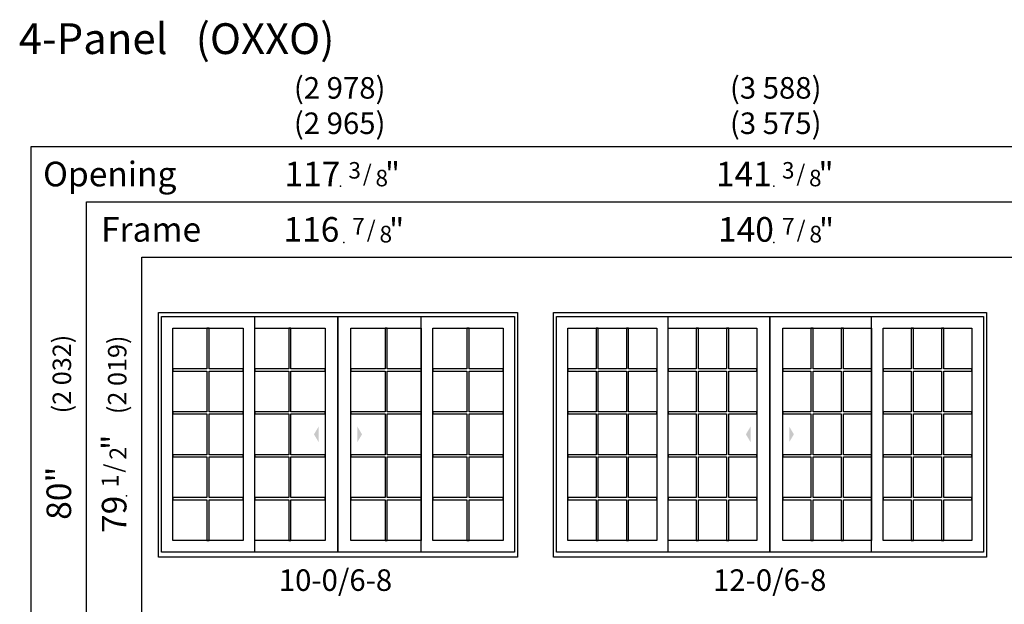
# Model space of a CAD drawing. Units: inches. Extents: x 0 to 3216, y 0 to 2167.
# Drawn here: x 2475 to 2796, y 1433 to 1623 of the extents above; entities that cross this region are included whole.
import ezdxf
from ezdxf.enums import TextEntityAlignment as Align

# ---------------------------------------------------------------- set-up
doc = ezdxf.new("R2010")
doc.units = ezdxf.units.IN
doc.header["$MEASUREMENT"] = 0
for name, color, linetype in [('Aluminum_Profiles', 7, 'Continuous'), ('Frame_Inside', 22, 'Continuous'), ('Glass_Visible', 175, 'Continuous'), ('Grille', 153, 'Continuous'), ('ZP-ELEV-ACCS', 6, 'Continuous'), ('ZP-ELEV-FROS', 24, 'Continuous'), ('ZP-ELEV-GDLN', 90, 'Continuous'), ('ZP-ELEV-SAOS', 52, 'Continuous'), ('ZP-ELEV-TEXT', 255, 'Continuous')]:
    doc.layers.add(name, color=color, linetype=linetype)
doc.layers.add('ZP-ANNO-NPLT', color=7, linetype='Continuous', plot=False)
doc.styles.get("Standard").update_dxf_attribs({"font": 'arial.ttf'})

# ---------------------------------------------------------------- blocks, each defined once
blk = doc.blocks.new('NG Elev Symbol Fraction 1-2')
at = {"layer": 'ZP-ANNO-NPLT'}
blk.add_point((0, 0), dxfattribs=at)
at = {"layer": 'ZP-ELEV-TEXT'}
for s, height, p in [('1', 0.05, (0.0623, 0.0234)), ('/', 0.05, (0.0949, 0.0143)), ('"', 0.07, (0.1805, 0.0026)), ('2', 0.05, (0.1443, 0))]:
    blk.add_text(s, height=height, dxfattribs=at).set_placement(p, align=Align.RIGHT)
blk = doc.blocks.new('Elev V250 (3750) SPD OXXO 10-0 ~ 6-8 T')
at = {"layer": 'Frame_Inside', "color": 7}
for p, q in [((58.4375, 78.14), (58.4375, 78.14)), ((58.4375, 1.64), (58.4375, 1.64))]:
    blk.add_line(p, q, dxfattribs=at)
at = {"layer": 'Glass_Visible'}
for points in [[(4.725, 74.39), (27.6, 74.39), (27.6, 5.39), (4.725, 5.39)], [(31.35, 74.39), (54.22501, 74.39), (54.22501, 5.39), (31.35, 5.39)], [(62.65, 74.39), (85.525, 74.39), (85.525, 5.39), (62.65, 5.39)], [(89.27497, 74.39), (112.14997, 74.39), (112.14997, 5.39), (89.27497, 5.39)]]:
    blk.add_lwpolyline(points, close=True, dxfattribs=at)
at = {"layer": 'Grille'}
for p, q in [((16.517, 74.39), (15.808, 74.39)), ((15.808, 74.39), (15.808, 61.1572)), ((16.517, 61.1572), (16.517, 74.39)), ((43.142, 74.39), (42.433, 74.39)), ((42.433, 74.39), (42.433, 61.1572)), ((43.142, 61.1572), (43.142, 74.39)), ((74.442, 74.39), (73.733, 74.39)), ((73.733, 74.39), (73.733, 61.1572)), ((74.442, 61.1572), (74.442, 74.39)), ((101.06697, 74.39), (100.35797, 74.39)), ((100.35797, 74.39), (100.35797, 61.1572)), ((101.06697, 61.1572), (101.06697, 74.39)), ((4.725, 61.1572), (4.725, 60.4482)), ((15.808, 61.1572), (4.725, 61.1572)), ((27.6, 61.1572), (16.517, 61.1572)), ((27.6, 60.4482), (27.6, 61.1572)), ((31.35, 61.1572), (31.35, 60.4482)), ((42.433, 61.1572), (31.35, 61.1572)), ((54.22501, 61.1572), (43.142, 61.1572)), ((54.22501, 60.4482), (54.22501, 61.1572)), ((62.65, 61.1572), (62.65, 60.4482)), ((73.733, 61.1572), (62.65, 61.1572)), ((85.525, 61.1572), (74.442, 61.1572)), ((85.525, 60.4482), (85.525, 61.1572)), ((89.27497, 61.1572), (89.27497, 60.4482)), ((100.35797, 61.1572), (89.27497, 61.1572)), ((112.14997, 61.1572), (101.06697, 61.1572)), ((112.14997, 60.4482), (112.14997, 61.1572)), ((4.725, 60.4482), (15.808, 60.4482)), ((15.808, 60.4482), (15.808, 47.2154)), ((16.517, 60.4482), (27.6, 60.4482)), ((16.517, 47.2154), (16.517, 60.4482)), ((31.35, 60.4482), (42.433, 60.4482)), ((42.433, 60.4482), (42.433, 47.2154)), ((43.142, 60.4482), (54.22501, 60.4482)), ((43.142, 47.2154), (43.142, 60.4482)), ((62.65, 60.4482), (73.733, 60.4482)), ((73.733, 60.4482), (73.733, 47.2154)), ((74.442, 60.4482), (85.525, 60.4482)), ((74.442, 47.2154), (74.442, 60.4482)), ((89.27497, 60.4482), (100.35797, 60.4482)), ((100.35797, 60.4482), (100.35797, 47.2154)), ((101.06697, 60.4482), (112.14997, 60.4482)), ((101.06697, 47.2154), (101.06697, 60.4482)), ((4.725, 47.2154), (4.725, 46.5064)), ((15.808, 47.2154), (4.725, 47.2154)), ((4.725, 46.5064), (15.808, 46.5064)), ((15.808, 46.5064), (15.808, 33.2736)), ((27.6, 47.2154), (16.517, 47.2154)), ((16.517, 46.5064), (27.6, 46.5064)), ((16.517, 33.2736), (16.517, 46.5064)), ((27.6, 46.5064), (27.6, 47.2154)), ((31.35, 47.2154), (31.35, 46.5064)), ((42.433, 47.2154), (31.35, 47.2154)), ((31.35, 46.5064), (42.433, 46.5064)), ((42.433, 46.5064), (42.433, 33.2736)), ((54.22501, 47.2154), (43.142, 47.2154)), ((43.142, 46.5064), (54.22501, 46.5064)), ((43.142, 33.2736), (43.142, 46.5064)), ((54.22501, 46.5064), (54.22501, 47.2154)), ((62.65, 47.2154), (62.65, 46.5064)), ((73.733, 47.2154), (62.65, 47.2154)), ((62.65, 46.5064), (73.733, 46.5064)), ((73.733, 46.5064), (73.733, 33.2736)), ((85.525, 47.2154), (74.442, 47.2154)), ((74.442, 46.5064), (85.525, 46.5064)), ((74.442, 33.2736), (74.442, 46.5064)), ((85.525, 46.5064), (85.525, 47.2154)), ((89.27497, 47.2154), (89.27497, 46.5064)), ((100.35797, 47.2154), (89.27497, 47.2154)), ((89.27497, 46.5064), (100.35797, 46.5064)), ((100.35797, 46.5064), (100.35797, 33.2736)), ((112.14997, 47.2154), (101.06697, 47.2154)), ((101.06697, 46.5064), (112.14997, 46.5064)), ((101.06697, 33.2736), (101.06697, 46.5064)), ((112.14997, 46.5064), (112.14997, 47.2154)), ((4.725, 33.2736), (4.725, 32.5646)), ((15.808, 33.2736), (4.725, 33.2736)), ((4.725, 32.5646), (15.808, 32.5646)), ((15.808, 32.5646), (15.808, 19.3318)), ((27.6, 33.2736), (16.517, 33.2736)), ((16.517, 32.5646), (27.6, 32.5646)), ((16.517, 19.3318), (16.517, 32.5646)), ((27.6, 32.5646), (27.6, 33.2736)), ((31.35, 33.2736), (31.35, 32.5646)), ((42.433, 33.2736), (31.35, 33.2736)), ((31.35, 32.5646), (42.433, 32.5646)), ((42.433, 32.5646), (42.433, 19.3318)), ((54.22501, 33.2736), (43.142, 33.2736)), ((43.142, 32.5646), (54.22501, 32.5646)), ((43.142, 19.3318), (43.142, 32.5646)), ((54.22501, 32.5646), (54.22501, 33.2736)), ((62.65, 33.2736), (62.65, 32.5646)), ((73.733, 33.2736), (62.65, 33.2736)), ((62.65, 32.5646), (73.733, 32.5646)), ((73.733, 32.5646), (73.733, 19.3318)), ((85.525, 33.2736), (74.442, 33.2736)), ((74.442, 32.5646), (85.525, 32.5646)), ((74.442, 19.3318), (74.442, 32.5646)), ((85.525, 32.5646), (85.525, 33.2736)), ((89.27497, 33.2736), (89.27497, 32.5646)), ((100.35797, 33.2736), (89.27497, 33.2736)), ((89.27497, 32.5646), (100.35797, 32.5646)), ((100.35797, 32.5646), (100.35797, 19.3318)), ((112.14997, 33.2736), (101.06697, 33.2736)), ((101.06697, 32.5646), (112.14997, 32.5646)), ((101.06697, 19.3318), (101.06697, 32.5646)), ((112.14997, 32.5646), (112.14997, 33.2736)), ((4.725, 19.3318), (4.725, 18.6228)), ((15.808, 19.3318), (4.725, 19.3318)), ((27.6, 19.3318), (16.517, 19.3318)), ((27.6, 18.6228), (27.6, 19.3318)), ((31.35, 19.3318), (31.35, 18.6228)), ((42.433, 19.3318), (31.35, 19.3318)), ((54.22501, 19.3318), (43.142, 19.3318)), ((54.22501, 18.6228), (54.22501, 19.3318)), ((62.65, 19.3318), (62.65, 18.6228)), ((73.733, 19.3318), (62.65, 19.3318)), ((85.525, 19.3318), (74.442, 19.3318)), ((85.525, 18.6228), (85.525, 19.3318)), ((89.27497, 19.3318), (89.27497, 18.6228)), ((100.35797, 19.3318), (89.27497, 19.3318)), ((112.14997, 19.3318), (101.06697, 19.3318)), ((112.14997, 18.6228), (112.14997, 19.3318)), ((4.725, 18.6228), (15.808, 18.6228)), ((15.808, 18.6228), (15.808, 5.39)), ((16.517, 18.6228), (27.6, 18.6228)), ((16.517, 5.39), (16.517, 18.6228)), ((31.35, 18.6228), (42.433, 18.6228)), ((42.433, 18.6228), (42.433, 5.39)), ((43.142, 18.6228), (54.22501, 18.6228)), ((43.142, 5.39), (43.142, 18.6228)), ((62.65, 18.6228), (73.733, 18.6228)), ((73.733, 18.6228), (73.733, 5.39)), ((74.442, 18.6228), (85.525, 18.6228)), ((74.442, 5.39), (74.442, 18.6228)), ((89.27497, 18.6228), (100.35797, 18.6228)), ((100.35797, 18.6228), (100.35797, 5.39)), ((101.06697, 18.6228), (112.14997, 18.6228)), ((101.06697, 5.39), (101.06697, 18.6228)), ((15.808, 5.39), (16.517, 5.39)), ((42.433, 5.39), (43.142, 5.39)), ((73.733, 5.39), (74.442, 5.39)), ((100.35797, 5.39), (101.06697, 5.39))]:
    blk.add_line(p, q, dxfattribs=at)
at = {"layer": 'ZP-ELEV-ACCS'}
for points in [[(50.62704, 39.89), (52.12704, 42.39), (52.12704, 37.39)], [(66.24796, 39.88999), (64.74796, 42.38999), (64.74796, 37.38999)]]:
    blk.add_solid(points, dxfattribs=at)
at = {"layer": 'ZP-ELEV-FROS'}
blk.add_lwpolyline([(0, 79.5), (116.87497, 79.5), (116.87497, 0), (0, 0)], close=True, dxfattribs=at)
at = {"layer": 'ZP-ELEV-SAOS'}
for p, q in [((31.35, 1.64), (31.35, 78.14)), ((58.4375, 1.64), (58.4375, 78.14)), ((58.4375, 78.14), (58.4375, 1.64)), ((85.525, 1.64), (85.525, 78.14))]:
    blk.add_line(p, q, dxfattribs=at)
blk.add_lwpolyline([(0.975, 78.14), (115.89997, 78.14), (115.89997, 1.64), (0.975, 1.64)], close=True, dxfattribs=at)
blk = doc.blocks.new('Elev V250 (3750) SPD OXXO 12-0 ~ 6-8 T')
at = {"layer": 'Frame_Inside', "color": 7}
for p, q in [((70.4375, 78.14), (70.4375, 78.14)), ((70.4375, 1.64), (70.4375, 1.64))]:
    blk.add_line(p, q, dxfattribs=at)
at = {"layer": 'Glass_Visible'}
for points in [[(4.725, 74.39), (33.6, 74.39), (33.6, 5.39), (4.725, 5.39)], [(37.35, 74.39), (66.225, 74.39), (66.225, 5.39), (37.35, 5.39)], [(74.65, 74.39), (103.52497, 74.39), (103.52497, 5.39), (74.65, 5.39)], [(107.27497, 74.39), (136.14997, 74.39), (136.14997, 5.39), (107.27497, 5.39)]]:
    blk.add_lwpolyline(points, close=True, dxfattribs=at)
at = {"layer": 'Grille'}
for p, q in [((14.58634, 74.39), (13.87734, 74.39)), ((13.87734, 74.39), (13.87734, 61.1572)), ((14.58634, 61.1572), (14.58634, 74.39)), ((24.44767, 74.39), (23.73867, 74.39)), ((23.73867, 74.39), (23.73867, 61.1572)), ((24.44767, 61.1572), (24.44767, 74.39)), ((47.21133, 74.39), (46.50233, 74.39)), ((46.50233, 74.39), (46.50233, 61.1572)), ((47.21133, 61.1572), (47.21133, 74.39)), ((57.07266, 74.39), (56.36367, 74.39)), ((56.36367, 74.39), (56.36367, 61.1572)), ((57.07266, 61.1572), (57.07266, 74.39)), ((84.51133, 74.39), (83.80233, 74.39)), ((83.80233, 74.39), (83.80233, 61.1572)), ((84.51133, 61.1572), (84.51133, 74.39)), ((94.37267, 74.39), (93.66367, 74.39)), ((93.66367, 74.39), (93.66367, 61.1572)), ((94.37267, 61.1572), (94.37267, 74.39)), ((117.13637, 74.39), (116.42737, 74.39)), ((116.42737, 74.39), (116.42737, 61.1572)), ((117.13637, 61.1572), (117.13637, 74.39)), ((126.99767, 74.39), (126.28867, 74.39)), ((126.28867, 74.39), (126.28867, 61.1572)), ((126.99767, 61.1572), (126.99767, 74.39)), ((4.725, 61.1572), (4.725, 60.4482)), ((13.87734, 61.1572), (4.725, 61.1572)), ((23.73867, 61.1572), (14.58634, 61.1572)), ((33.6, 61.1572), (24.44767, 61.1572)), ((33.6, 60.4482), (33.6, 61.1572)), ((37.35, 61.1572), (37.35, 60.4482)), ((46.50233, 61.1572), (37.35, 61.1572)), ((56.36367, 61.1572), (47.21133, 61.1572)), ((66.225, 61.1572), (57.07266, 61.1572)), ((66.225, 60.4482), (66.225, 61.1572)), ((74.65, 61.1572), (74.65, 60.4482)), ((83.80233, 61.1572), (74.65, 61.1572)), ((93.66367, 61.1572), (84.51133, 61.1572)), ((103.52497, 61.1572), (94.37267, 61.1572)), ((103.52497, 60.4482), (103.52497, 61.1572)), ((107.27497, 61.1572), (107.27497, 60.4482)), ((116.42737, 61.1572), (107.27497, 61.1572)), ((126.28867, 61.1572), (117.13637, 61.1572)), ((136.14997, 61.1572), (126.99767, 61.1572)), ((136.14997, 60.4482), (136.14997, 61.1572)), ((4.725, 60.4482), (13.87734, 60.4482)), ((13.87734, 60.4482), (13.87734, 47.2154)), ((14.58634, 60.4482), (23.73867, 60.4482)), ((14.58634, 47.2154), (14.58634, 60.4482)), ((23.73867, 60.4482), (23.73867, 47.2154)), ((24.44767, 60.4482), (33.6, 60.4482)), ((24.44767, 47.2154), (24.44767, 60.4482)), ((37.35, 60.4482), (46.50233, 60.4482)), ((46.50233, 60.4482), (46.50233, 47.2154)), ((47.21133, 60.4482), (56.36367, 60.4482)), ((47.21133, 47.2154), (47.21133, 60.4482)), ((56.36367, 60.4482), (56.36367, 47.2154)), ((57.07266, 60.4482), (66.225, 60.4482)), ((57.07266, 47.2154), (57.07266, 60.4482)), ((74.65, 60.4482), (83.80233, 60.4482)), ((83.80233, 60.4482), (83.80233, 47.2154)), ((84.51133, 60.4482), (93.66367, 60.4482)), ((84.51133, 47.2154), (84.51133, 60.4482)), ((93.66367, 60.4482), (93.66367, 47.2154)), ((94.37267, 60.4482), (103.52497, 60.4482)), ((94.37267, 47.2154), (94.37267, 60.4482)), ((107.27497, 60.4482), (116.42737, 60.4482)), ((116.42737, 60.4482), (116.42737, 47.2154)), ((117.13637, 60.4482), (126.28867, 60.4482)), ((117.13637, 47.2154), (117.13637, 60.4482)), ((126.28867, 60.4482), (126.28867, 47.2154)), ((126.99767, 60.4482), (136.14997, 60.4482)), ((126.99767, 47.2154), (126.99767, 60.4482)), ((4.725, 47.2154), (4.725, 46.5064)), ((13.87734, 47.2154), (4.725, 47.2154)), ((4.725, 46.5064), (13.87734, 46.5064)), ((13.87734, 46.5064), (13.87734, 33.2736)), ((23.73867, 47.2154), (14.58634, 47.2154)), ((14.58634, 46.5064), (23.73867, 46.5064)), ((14.58634, 33.2736), (14.58634, 46.5064)), ((23.73867, 46.5064), (23.73867, 33.2736)), ((33.6, 47.2154), (24.44767, 47.2154)), ((24.44767, 46.5064), (33.6, 46.5064)), ((24.44767, 33.2736), (24.44767, 46.5064)), ((33.6, 46.5064), (33.6, 47.2154)), ((37.35, 47.2154), (37.35, 46.5064)), ((46.50233, 47.2154), (37.35, 47.2154)), ((37.35, 46.5064), (46.50233, 46.5064)), ((46.50233, 46.5064), (46.50233, 33.2736)), ((56.36367, 47.2154), (47.21133, 47.2154)), ((47.21133, 46.5064), (56.36367, 46.5064)), ((47.21133, 33.2736), (47.21133, 46.5064)), ((56.36367, 46.5064), (56.36367, 33.2736)), ((66.225, 47.2154), (57.07266, 47.2154)), ((57.07266, 46.5064), (66.225, 46.5064)), ((57.07266, 33.2736), (57.07266, 46.5064)), ((66.225, 46.5064), (66.225, 47.2154)), ((74.65, 47.2154), (74.65, 46.5064)), ((83.80233, 47.2154), (74.65, 47.2154)), ((74.65, 46.5064), (83.80233, 46.5064)), ((83.80233, 46.5064), (83.80233, 33.2736)), ((93.66367, 47.2154), (84.51133, 47.2154)), ((84.51133, 46.5064), (93.66367, 46.5064)), ((84.51133, 33.2736), (84.51133, 46.5064)), ((93.66367, 46.5064), (93.66367, 33.2736)), ((103.52497, 47.2154), (94.37267, 47.2154)), ((94.37267, 46.5064), (103.52497, 46.5064)), ((94.37267, 33.2736), (94.37267, 46.5064)), ((103.52497, 46.5064), (103.52497, 47.2154)), ((107.27497, 47.2154), (107.27497, 46.5064)), ((116.42737, 47.2154), (107.27497, 47.2154)), ((107.27497, 46.5064), (116.42737, 46.5064)), ((116.42737, 46.5064), (116.42737, 33.2736)), ((126.28867, 47.2154), (117.13637, 47.2154)), ((117.13637, 46.5064), (126.28867, 46.5064)), ((117.13637, 33.2736), (117.13637, 46.5064)), ((126.28867, 46.5064), (126.28867, 33.2736)), ((136.14997, 47.2154), (126.99767, 47.2154)), ((126.99767, 46.5064), (136.14997, 46.5064)), ((126.99767, 33.2736), (126.99767, 46.5064)), ((136.14997, 46.5064), (136.14997, 47.2154)), ((4.725, 33.2736), (4.725, 32.5646)), ((13.87734, 33.2736), (4.725, 33.2736)), ((4.725, 32.5646), (13.87734, 32.5646)), ((13.87734, 32.5646), (13.87734, 19.3318)), ((23.73867, 33.2736), (14.58634, 33.2736)), ((14.58634, 32.5646), (23.73867, 32.5646)), ((14.58634, 19.3318), (14.58634, 32.5646)), ((23.73867, 32.5646), (23.73867, 19.3318)), ((33.6, 33.2736), (24.44767, 33.2736)), ((24.44767, 32.5646), (33.6, 32.5646)), ((24.44767, 19.3318), (24.44767, 32.5646)), ((33.6, 32.5646), (33.6, 33.2736)), ((37.35, 33.2736), (37.35, 32.5646)), ((46.50233, 33.2736), (37.35, 33.2736)), ((37.35, 32.5646), (46.50233, 32.5646)), ((46.50233, 32.5646), (46.50233, 19.3318)), ((56.36367, 33.2736), (47.21133, 33.2736)), ((47.21133, 32.5646), (56.36367, 32.5646)), ((47.21133, 19.3318), (47.21133, 32.5646)), ((56.36367, 32.5646), (56.36367, 19.3318)), ((66.225, 33.2736), (57.07266, 33.2736)), ((57.07266, 32.5646), (66.225, 32.5646)), ((57.07266, 19.3318), (57.07266, 32.5646)), ((66.225, 32.5646), (66.225, 33.2736)), ((74.65, 33.2736), (74.65, 32.5646)), ((83.80233, 33.2736), (74.65, 33.2736)), ((74.65, 32.5646), (83.80233, 32.5646)), ((83.80233, 32.5646), (83.80233, 19.3318)), ((93.66367, 33.2736), (84.51133, 33.2736)), ((84.51133, 32.5646), (93.66367, 32.5646)), ((84.51133, 19.3318), (84.51133, 32.5646)), ((93.66367, 32.5646), (93.66367, 19.3318)), ((103.52497, 33.2736), (94.37267, 33.2736)), ((94.37267, 32.5646), (103.52497, 32.5646)), ((94.37267, 19.3318), (94.37267, 32.5646)), ((103.52497, 32.5646), (103.52497, 33.2736)), ((107.27497, 33.2736), (107.27497, 32.5646)), ((116.42737, 33.2736), (107.27497, 33.2736)), ((107.27497, 32.5646), (116.42737, 32.5646)), ((116.42737, 32.5646), (116.42737, 19.3318)), ((126.28867, 33.2736), (117.13637, 33.2736)), ((117.13637, 32.5646), (126.28867, 32.5646)), ((117.13637, 19.3318), (117.13637, 32.5646)), ((126.28867, 32.5646), (126.28867, 19.3318)), ((136.14997, 33.2736), (126.99767, 33.2736)), ((126.99767, 32.5646), (136.14997, 32.5646)), ((126.99767, 19.3318), (126.99767, 32.5646)), ((136.14997, 32.5646), (136.14997, 33.2736)), ((4.725, 19.3318), (4.725, 18.6228)), ((13.87734, 19.3318), (4.725, 19.3318)), ((23.73867, 19.3318), (14.58634, 19.3318)), ((33.6, 19.3318), (24.44767, 19.3318)), ((33.6, 18.6228), (33.6, 19.3318)), ((37.35, 19.3318), (37.35, 18.6228)), ((46.50233, 19.3318), (37.35, 19.3318)), ((56.36367, 19.3318), (47.21133, 19.3318)), ((66.225, 19.3318), (57.07266, 19.3318)), ((66.225, 18.6228), (66.225, 19.3318)), ((74.65, 19.3318), (74.65, 18.6228)), ((83.80233, 19.3318), (74.65, 19.3318)), ((93.66367, 19.3318), (84.51133, 19.3318)), ((103.52497, 19.3318), (94.37267, 19.3318)), ((103.52497, 18.6228), (103.52497, 19.3318)), ((107.27497, 19.3318), (107.27497, 18.6228)), ((116.42737, 19.3318), (107.27497, 19.3318)), ((126.28867, 19.3318), (117.13637, 19.3318)), ((136.14997, 19.3318), (126.99767, 19.3318)), ((136.14997, 18.6228), (136.14997, 19.3318)), ((4.725, 18.6228), (13.87734, 18.6228)), ((13.87734, 18.6228), (13.87734, 5.39)), ((14.58634, 18.6228), (23.73867, 18.6228)), ((14.58634, 5.39), (14.58634, 18.6228)), ((23.73867, 18.6228), (23.73867, 5.39)), ((24.44767, 18.6228), (33.6, 18.6228)), ((24.44767, 5.39), (24.44767, 18.6228)), ((37.35, 18.6228), (46.50233, 18.6228)), ((46.50233, 18.6228), (46.50233, 5.39)), ((47.21133, 18.6228), (56.36367, 18.6228)), ((47.21133, 5.39), (47.21133, 18.6228)), ((56.36367, 18.6228), (56.36367, 5.39)), ((57.07266, 18.6228), (66.225, 18.6228)), ((57.07266, 5.39), (57.07266, 18.6228)), ((74.65, 18.6228), (83.80233, 18.6228)), ((83.80233, 18.6228), (83.80233, 5.39)), ((84.51133, 18.6228), (93.66367, 18.6228)), ((84.51133, 5.39), (84.51133, 18.6228)), ((93.66367, 18.6228), (93.66367, 5.39)), ((94.37267, 18.6228), (103.52497, 18.6228)), ((94.37267, 5.39), (94.37267, 18.6228)), ((107.27497, 18.6228), (116.42737, 18.6228)), ((116.42737, 18.6228), (116.42737, 5.39)), ((117.13637, 18.6228), (126.28867, 18.6228)), ((117.13637, 5.39), (117.13637, 18.6228)), ((126.28867, 18.6228), (126.28867, 5.39)), ((126.99767, 18.6228), (136.14997, 18.6228)), ((126.99767, 5.39), (126.99767, 18.6228)), ((13.87734, 5.39), (14.58634, 5.39)), ((23.73867, 5.39), (24.44767, 5.39)), ((46.50233, 5.39), (47.21133, 5.39)), ((56.36367, 5.39), (57.07266, 5.39)), ((83.80233, 5.39), (84.51133, 5.39)), ((93.66367, 5.39), (94.37267, 5.39)), ((116.42737, 5.39), (117.13637, 5.39)), ((126.28867, 5.39), (126.99767, 5.39))]:
    blk.add_line(p, q, dxfattribs=at)
at = {"layer": 'ZP-ELEV-ACCS'}
for points in [[(62.62704, 39.89), (64.12704, 42.39), (64.12704, 37.39)], [(78.24796, 39.88999), (76.74796, 42.38999), (76.74796, 37.38999)]]:
    blk.add_solid(points, dxfattribs=at)
at = {"layer": 'ZP-ELEV-FROS'}
blk.add_lwpolyline([(0, 79.5), (140.87497, 79.5), (140.87497, 0), (0, 0)], close=True, dxfattribs=at)
at = {"layer": 'ZP-ELEV-SAOS'}
for p, q in [((37.35, 1.64), (37.35, 78.14)), ((70.4375, 1.64), (70.4375, 78.14)), ((70.4375, 78.14), (70.4375, 1.64)), ((103.52497, 1.64), (103.52497, 78.14))]:
    blk.add_line(p, q, dxfattribs=at)
blk.add_lwpolyline([(0.975, 78.14), (139.89997, 78.14), (139.89997, 1.64), (0.975, 1.64)], close=True, dxfattribs=at)
blk = doc.blocks.new('111EF - Elev Symbol Fraction 7-8')
at = {"layer": 'ZP-ANNO-NPLT'}
blk.add_point((0, 0), dxfattribs=at)
at = {"layer": 'ZP-ELEV-TEXT'}
for s, height, p in [('7', 0.05, (0.0623, 0.0234)), ('/', 0.05, (0.0949, 0.0143)), ('"', 0.07, (0.1805, 0.0026)), ('8', 0.05, (0.1443, 0))]:
    blk.add_text(s, height=height, dxfattribs=at).set_placement(p, align=Align.RIGHT)
blk = doc.blocks.new('111EF - Elev Symbol Fraction 3-8')
at = {"layer": 'ZP-ANNO-NPLT'}
blk.add_point((0, 0), dxfattribs=at)
at = {"layer": 'ZP-ELEV-TEXT'}
for s, height, p in [('3', 0.05, (0.0623, 0.0234)), ('/', 0.05, (0.0949, 0.0143)), ('"', 0.07, (0.1805, 0.0026)), ('8', 0.05, (0.1443, 0))]:
    blk.add_text(s, height=height, dxfattribs=at).set_placement(p, align=Align.RIGHT)

msp = doc.modelspace()

# ---------------------------------------------------------------- linework, layer by layer
at = {"layer": 'ZP-ELEV-GDLN'}
for p, q in [((2479.03, 1582), (3168.65, 1582)), ((2479.03, 1224), (2479.03, 1582)), ((2497.03, 1564), (3168.65, 1564)), ((2497.03, 1224), (2497.03, 1564)), ((2515.03, 1546), (3168.65, 1546)), ((2515.03, 1224), (2515.03, 1546))]:
    msp.add_line(p, q, dxfattribs=at)

# ---------------------------------------------------------------- block references
at = {"xscale": 110, "yscale": 110, "zscale": 110, "rotation": 90}
msp.add_blockref('NG Elev Symbol Fraction 1-2', (2510.03, 1468.43), dxfattribs=at)
at = {"layer": 'Aluminum_Profiles'}
for name, p, xscale, yscale, zscale in [('111EF - Elev Symbol Fraction 3-8', (2579.61, 1569), 107.4841440852142, 107.4841440852142, 107.4841440852142), ('111EF - Elev Symbol Fraction 3-8', (2720.64, 1569), 107.4841440852142, 107.4841440852142, 107.4841440852142), ('111EF - Elev Symbol Fraction 7-8', (2580.8, 1550.75), 108.4784017969435, 108.4784017969435, 108.4784017969435), ('111EF - Elev Symbol Fraction 7-8', (2720.64, 1550.75), 108.4784017969435, 108.4784017969435, 108.4784017969435)]:
    msp.add_blockref(name, p, dxfattribs=dict(at, xscale=xscale, yscale=yscale, zscale=zscale))
for name, p in [('Elev V250 (3750) SPD OXXO 10-0 ~ 6-8 T', (2520.41, 1448.5)), ('Elev V250 (3750) SPD OXXO 12-0 ~ 6-8 T', (2648.91, 1448.5))]:
    msp.add_blockref(name, p, dxfattribs=at)

# ---------------------------------------------------------------- texts
at = {"layer": 'ZP-ELEV-TEXT'}
msp.add_text('4-Panel   (OXXO)', height=10, dxfattribs=at).set_placement((2475.03, 1612))
for s, p in [('(2 978)', (2579.39, 1601)), ('(3 588)', (2721.24, 1601)), ('(2 965)', (2579.39, 1589.5)), ('(3 575)', (2721.24, 1589.5))]:
    msp.add_text(s, height=7, dxfattribs=at).set_placement(p, align=Align.MIDDLE_CENTER)
for s, p in [('Opening', (2526.29, 1569)), ('117', (2579.61, 1569)), ('141', (2719.97, 1569)), ('Frame', (2534.32, 1551)), ('116', (2579.28, 1551)), ('140', (2720.64, 1551))]:
    msp.add_text(s, height=8, dxfattribs=at).set_placement(p, align=Align.RIGHT)
for s, height, p in [('(2 032)', 6, (2492.03, 1520.75)), ('(2 019)', 6, (2510.03, 1520.5)), ('80"', 8, (2492.03, 1477.89)), ('79', 8, (2510.03, 1468.43))]:
    msp.add_text(s, height=height, rotation=90, dxfattribs=at).set_placement(p, align=Align.RIGHT)
at = {"layer": 'ZP-ELEV-TEXT', "char_height": 7, "width": 50, "attachment_point": 2}
for s, insert in [('10-0/6-8', (2578.03, 1444.5)), ('12-0/6-8', (2719.28, 1444.5))]:
    msp.add_mtext(s, dxfattribs=dict(at, insert=insert))

doc.saveas('drawing.dxf')
